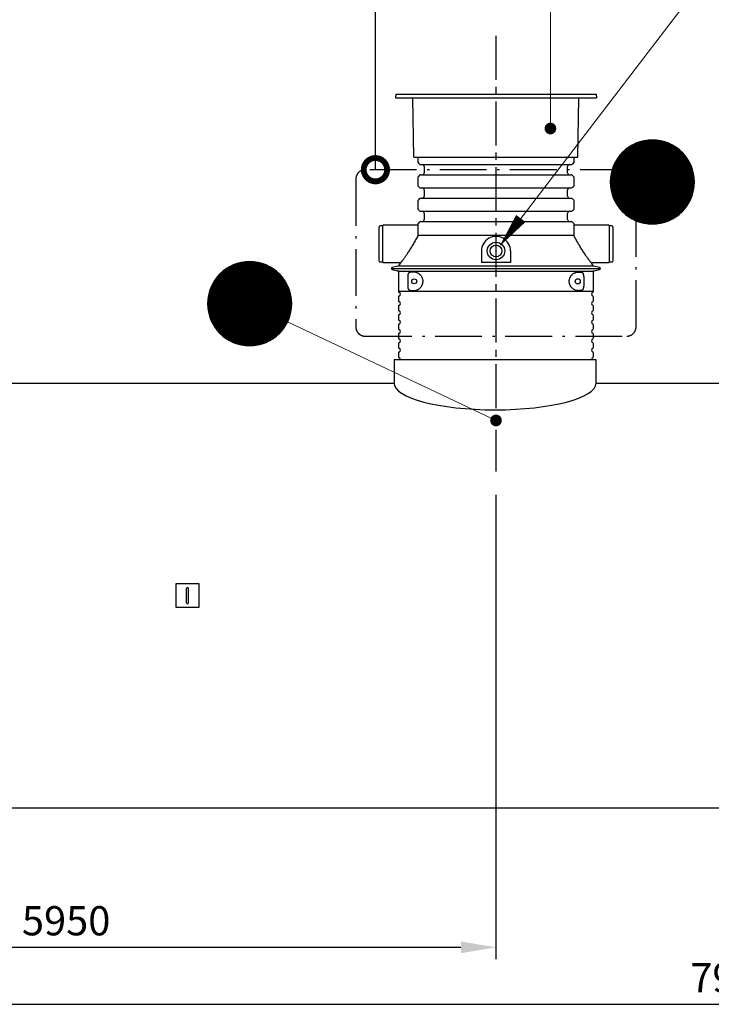
# Model space of a CAD drawing. Units: millimetres. Extents: x 0 to 21000, y 0 to 14850.
# Drawn here: x 6535 to 9497, y 7465 to 11681 of the extents above; entities that cross this region are included whole.
import ezdxf
from ezdxf.enums import TextEntityAlignment as Align

# ---------------------------------------------------------------- set-up
doc = ezdxf.new("R2010")
doc.units = ezdxf.units.MM
doc.header["$LTSCALE"] = 50
doc.linetypes.add('CENTER2', pattern=[1.125, 0.75, -0.125, 0.125, -0.125])
doc.linetypes.add('DASHDOT4', pattern=[6, 4, -0.9, 0.2, -0.9])
for name, color, linetype in [('C-------D--', 1, 'Continuous'), ('C-------T1-', 4, 'Continuous'), ('C-------T2-', 1, 'Continuous'), ('C-----S1---', 3, 'DASHDOT4'), ('C-53B------', 4, 'Continuous')]:
    doc.layers.add(name, color=color, linetype=linetype)
doc.styles.add('Arial', font='arial.ttf')

# ---------------------------------------------------------------- blocks, each defined once
blk = doc.blocks.new('_DotSmall')
at = {"color": 0, "linetype": 'ByBlock', "const_width": 0.5}
blk.add_lwpolyline([(-0.0625, 0, 1), (0.0625, 0, 1)], format="xyb", close=True, dxfattribs=at)

msp = doc.modelspace()

# ---------------------------------------------------------------- linework, layer by layer
at = {"layer": 'C-------D--', "color": 1, "linetype": 'CENTER2', "ltscale": 5}
msp.add_line((8574.9, 11612.1), (8574.9, 9747.3), dxfattribs=at)
at = {"layer": 'C-------D--'}
for p, q in [((8574.9, 9647.3), (8574.9, 7659.3)), ((2774.9, 7709.3), (8424.9, 7709.3)), ((2774.9, 7465.3), (10412.9, 7465.3))]:
    msp.add_line(p, q, dxfattribs=at)
msp.add_solid([(8424.9, 7734.3), (8424.9, 7684.3), (8574.9, 7709.3)], dxfattribs=at)
at = {"layer": 'C-------T1-', "color": 1, "linetype": 'ByBlock', "lineweight": -2}
msp.add_lwpolyline([(8058.7, 11039.1), (8058.7, 12465.3)], dxfattribs=at)
at = {"layer": 'C-------T2-', "lineweight": 9}
for p, q in [((9439.9, 11822.3), (8602.2, 10726.8)), ((8808, 11785.3), (8808, 11235.3)), ((7682.8, 10388.2), (8556.8, 9973.9))]:
    msp.add_line(p, q, dxfattribs=at)
at = {"layer": 'C-------T2-', "color": 1, "lineweight": 9, "true_color": 0xff0000}
for p, q in [((9142, 11134.3), (9346.9, 11134.3)), ((9148.1, 11138.3), (9340.9, 11138.3)), ((9154.7, 11142.3), (9334.3, 11142.3)), ((9162, 11146.3), (9326.9, 11146.3)), ((9170.3, 11150.3), (9318.7, 11150.3)), ((9179.9, 11154.3), (9309.1, 11154.3)), ((9191.4, 11158.3), (9297.5, 11158.3)), ((9206.7, 11162.3), (9282.2, 11162.3)), ((9097.6, 11090.3), (9391.4, 11090.3)), ((9100.5, 11094.3), (9388.5, 11094.3)), ((9103.6, 11098.3), (9385.4, 11098.3)), ((9106.8, 11102.3), (9382.1, 11102.3)), ((9110.3, 11106.3), (9378.6, 11106.3)), ((9114, 11110.3), (9374.9, 11110.3)), ((9117.9, 11114.3), (9371, 11114.3)), ((9122.1, 11118.3), (9366.8, 11118.3)), ((9126.6, 11122.3), (9362.4, 11122.3)), ((9131.3, 11126.3), (9357.6, 11126.3)), ((9136.5, 11130.3), (9352.5, 11130.3)), ((9074.8, 11046.3), (9414.2, 11046.3)), ((9076.2, 11050.3), (9412.7, 11050.3)), ((9077.8, 11054.3), (9411.1, 11054.3)), ((9079.5, 11058.3), (9409.4, 11058.3)), ((9081.3, 11062.3), (9407.6, 11062.3)), ((9083.2, 11066.3), (9405.7, 11066.3)), ((9085.3, 11070.3), (9403.7, 11070.3)), ((9087.5, 11074.3), (9401.5, 11074.3)), ((9089.8, 11078.3), (9399.2, 11078.3)), ((9092.2, 11082.3), (9396.7, 11082.3)), ((9094.8, 11086.3), (9394.1, 11086.3)), ((9065.6, 11006.3), (9423.4, 11006.3)), ((9066.1, 11010.3), (9422.9, 11010.3)), ((9066.7, 11014.3), (9422.3, 11014.3)), ((9067.3, 11018.3), (9421.6, 11018.3)), ((9068.1, 11022.3), (9420.8, 11022.3)), ((9069, 11026.3), (9420, 11026.3)), ((9069.9, 11030.3), (9419, 11030.3)), ((9071, 11034.3), (9418, 11034.3)), ((9072.1, 11038.3), (9416.8, 11038.3)), ((9073.4, 11042.3), (9415.5, 11042.3)), ((9064.5, 10990.3), (9424.4, 10990.3)), ((9064.5, 10986.3), (9424.5, 10986.3)), ((9064.5, 10982.3), (9424.4, 10982.3)), ((9064.7, 10994.3), (9424.3, 10994.3)), ((9064.7, 10978.3), (9424.3, 10978.3)), ((9064.9, 10998.3), (9424.1, 10998.3)), ((9064.9, 10974.3), (9424.1, 10974.3)), ((9065.2, 11002.3), (9423.8, 11002.3)), ((9065.2, 10970.3), (9423.8, 10970.3)), ((9065.6, 10966.3), (9423.4, 10966.3)), ((9066.1, 10962.3), (9422.9, 10962.3)), ((9066.7, 10958.3), (9422.3, 10958.3)), ((9067.3, 10954.3), (9421.6, 10954.3)), ((9068.1, 10950.3), (9420.8, 10950.3)), ((9069, 10946.3), (9420, 10946.3)), ((9069.9, 10942.3), (9419, 10942.3)), ((9071, 10938.3), (9418, 10938.3)), ((9072.1, 10934.3), (9416.8, 10934.3)), ((9073.4, 10930.3), (9415.5, 10930.3)), ((9074.8, 10926.3), (9414.2, 10926.3)), ((9076.2, 10922.3), (9412.7, 10922.3)), ((9077.8, 10918.3), (9411.1, 10918.3)), ((9079.5, 10914.3), (9409.4, 10914.3)), ((9081.3, 10910.3), (9407.6, 10910.3)), ((9083.2, 10906.3), (9405.7, 10906.3)), ((9085.3, 10902.3), (9403.7, 10902.3)), ((9087.5, 10898.3), (9401.5, 10898.3)), ((9089.8, 10894.3), (9399.2, 10894.3)), ((9092.2, 10890.3), (9396.7, 10890.3)), ((9094.8, 10886.3), (9394.1, 10886.3)), ((9097.6, 10882.3), (9391.4, 10882.3)), ((9100.5, 10878.3), (9388.5, 10878.3)), ((9103.6, 10874.3), (9385.4, 10874.3)), ((9106.8, 10870.3), (9382.1, 10870.3)), ((9110.3, 10866.3), (9378.6, 10866.3)), ((9114, 10862.3), (9374.9, 10862.3)), ((9117.9, 10858.3), (9371, 10858.3)), ((9122.1, 10854.3), (9366.8, 10854.3)), ((9126.6, 10850.3), (9362.4, 10850.3)), ((9131.3, 10846.3), (9357.6, 10846.3)), ((9136.5, 10842.3), (9352.5, 10842.3)), ((9142, 10838.3), (9346.9, 10838.3)), ((9148.1, 10834.3), (9340.9, 10834.3)), ((9154.7, 10830.3), (9334.3, 10830.3)), ((9162, 10826.3), (9326.9, 10826.3)), ((9170.3, 10822.3), (9318.7, 10822.3)), ((9179.9, 10818.3), (9309.1, 10818.3)), ((9191.4, 10814.3), (9297.5, 10814.3)), ((9206.7, 10810.3), (9282.2, 10810.3)), ((7437.7, 10625.3), (7602.6, 10625.3)), ((7446, 10629.3), (7594.3, 10629.3)), ((7455.5, 10633.3), (7584.8, 10633.3)), ((7467.1, 10637.3), (7573.2, 10637.3)), ((7482.4, 10641.3), (7557.9, 10641.3)), ((7386, 10585.3), (7654.3, 10585.3)), ((7389.7, 10589.3), (7650.6, 10589.3)), ((7393.6, 10593.3), (7646.7, 10593.3)), ((7397.8, 10597.3), (7642.5, 10597.3)), ((7402.2, 10601.3), (7638.1, 10601.3)), ((7407, 10605.3), (7633.3, 10605.3)), ((7412.2, 10609.3), (7628.2, 10609.3)), ((7417.7, 10613.3), (7622.6, 10613.3)), ((7423.7, 10617.3), (7616.6, 10617.3)), ((7430.4, 10621.3), (7610, 10621.3)), ((7357, 10541.3), (7683.3, 10541.3)), ((7358.9, 10545.3), (7681.4, 10545.3)), ((7361, 10549.3), (7679.3, 10549.3)), ((7363.1, 10553.3), (7677.2, 10553.3)), ((7365.4, 10557.3), (7674.9, 10557.3)), ((7367.9, 10561.3), (7672.4, 10561.3)), ((7370.5, 10565.3), (7669.8, 10565.3)), ((7373.2, 10569.3), (7667.1, 10569.3)), ((7376.2, 10573.3), (7664.2, 10573.3)), ((7379.2, 10577.3), (7661.1, 10577.3)), ((7382.5, 10581.3), (7657.8, 10581.3)), ((7343.8, 10501.3), (7696.5, 10501.3)), ((7344.7, 10505.3), (7695.7, 10505.3)), ((7345.6, 10509.3), (7694.7, 10509.3)), ((7346.7, 10513.3), (7693.6, 10513.3)), ((7347.8, 10517.3), (7692.5, 10517.3)), ((7349.1, 10521.3), (7691.2, 10521.3)), ((7350.4, 10525.3), (7689.9, 10525.3)), ((7351.9, 10529.3), (7688.4, 10529.3)), ((7353.5, 10533.3), (7686.8, 10533.3)), ((7355.2, 10537.3), (7685.1, 10537.3)), ((7340.2, 10469.3), (7700.1, 10469.3)), ((7340.2, 10465.3), (7700.2, 10465.3)), ((7340.2, 10461.3), (7700.1, 10461.3)), ((7340.3, 10473.3), (7700, 10473.3)), ((7340.3, 10457.3), (7700, 10457.3)), ((7340.6, 10477.3), (7699.8, 10477.3)), ((7340.9, 10481.3), (7699.4, 10481.3)), ((7341.3, 10485.3), (7699, 10485.3)), ((7341.8, 10489.3), (7698.5, 10489.3)), ((7342.3, 10493.3), (7698, 10493.3)), ((7343, 10497.3), (7697.3, 10497.3)), ((7340.6, 10453.3), (7699.8, 10453.3)), ((7340.9, 10449.3), (7699.4, 10449.3)), ((7341.3, 10445.3), (7699, 10445.3)), ((7341.8, 10441.3), (7698.5, 10441.3)), ((7342.3, 10437.3), (7698, 10437.3)), ((7343, 10433.3), (7697.3, 10433.3)), ((7343.8, 10429.3), (7696.5, 10429.3)), ((7344.7, 10425.3), (7695.7, 10425.3)), ((7345.6, 10421.3), (7694.7, 10421.3)), ((7346.7, 10417.3), (7693.6, 10417.3)), ((7347.8, 10413.3), (7692.5, 10413.3)), ((7349.1, 10409.3), (7691.2, 10409.3)), ((7350.4, 10405.3), (7689.9, 10405.3)), ((7351.9, 10401.3), (7688.4, 10401.3)), ((7353.5, 10397.3), (7686.8, 10397.3)), ((7355.2, 10393.3), (7685.1, 10393.3)), ((7357, 10389.3), (7683.3, 10389.3)), ((7358.9, 10385.3), (7681.4, 10385.3)), ((7361, 10381.3), (7679.3, 10381.3)), ((7363.1, 10377.3), (7677.2, 10377.3)), ((7365.4, 10373.3), (7674.9, 10373.3)), ((7367.9, 10369.3), (7672.4, 10369.3)), ((7370.5, 10365.3), (7669.8, 10365.3)), ((7373.2, 10361.3), (7667.1, 10361.3)), ((7376.2, 10357.3), (7664.2, 10357.3)), ((7379.2, 10353.3), (7661.1, 10353.3)), ((7382.5, 10349.3), (7657.8, 10349.3)), ((7386, 10345.3), (7654.3, 10345.3)), ((7389.7, 10341.3), (7650.6, 10341.3)), ((7393.6, 10337.3), (7646.7, 10337.3)), ((7397.8, 10333.3), (7642.5, 10333.3)), ((7402.2, 10329.3), (7638.1, 10329.3)), ((7407, 10325.3), (7633.3, 10325.3)), ((7412.2, 10321.3), (7628.2, 10321.3)), ((7417.7, 10317.3), (7622.6, 10317.3)), ((7423.7, 10313.3), (7616.6, 10313.3)), ((7430.4, 10309.3), (7610, 10309.3)), ((7437.7, 10305.3), (7602.6, 10305.3)), ((7446, 10301.3), (7594.3, 10301.3)), ((7455.5, 10297.3), (7584.8, 10297.3)), ((7467.1, 10293.3), (7573.2, 10293.3)), ((7482.4, 10289.3), (7557.9, 10289.3))]:
    msp.add_line(p, q, dxfattribs=at)
at = {"layer": 'C-------T2-', "const_width": 25}
for points in [[(8806.5, 11227.7, 1), (8809.5, 11202.9, 1)], [(8563.1, 9969.3, 1), (8586.8, 9961.4, 1)]]:
    msp.add_lwpolyline(points, format="xyb", close=True, dxfattribs=at)
at = {"layer": 'C-------T2-'}
for points, format in [([(9244.5, 10806.3), (9244.5, 10806.3, 1), (9244.5, 11166.3), (9244.5, 11166.3, 1), (9244.5, 10806.3, 5.027339)], "xyb"), ([(8681.2, 10830.1, 50, 0, 0), (8590.1, 10710.9, 0, 0, 0)], "xyseb"), ([(7520.2, 10285.3), (7520.2, 10285.3, 1), (7520.2, 10645.3), (7520.2, 10645.3, 1), (7520.2, 10285.3, 5.027339)], "xyb")]:
    msp.add_lwpolyline(points, format=format, dxfattribs=at)
at = {"layer": 'C-----S1---'}
msp.add_lwpolyline([(7974.8, 10999.1), (7974.8, 10366.1, 0.414214), (8014.8, 10326.1), (9134.8, 10326.1, 0.414214), (9174.8, 10366.1), (9174.8, 10999.1, 0.414214), (9134.8, 11039.1), (8014.8, 11039.1, 0.414214)], format="xyb", close=True, dxfattribs=at)
at = {"layer": 'C-53B------'}
for p, q in [((8145.5, 11362.1), (8144.8, 11347.1)), ((8144.8, 11347.1), (9004.8, 11347.1)), ((8145.5, 11362.1), (9004, 11362.1)), ((8223.7, 11093.1), (8219.3, 11347.1)), ((8925.8, 11093.1), (8930.2, 11347.1)), ((9004, 11362.1), (9004.8, 11347.1)), ((8224.7, 11092.1), (8924.8, 11092.1)), ((8239.8, 11092.1), (8239.8, 11074.1)), ((8909.8, 11074.1), (8909.8, 11092.1)), ((8242.4, 11067.7), (8246.4, 11063.7)), ((8252.8, 11061.1), (8896.7, 11061.1)), ((8267.8, 11052.1), (8267.8, 11026.1)), ((8881.8, 11026.1), (8881.8, 11052.1)), ((8903.1, 11063.7), (8907.1, 11067.7)), ((8239.8, 11004), (8239.8, 10974.1)), ((8246.4, 11014.4), (8242.4, 11010.4)), ((8252.8, 11017.1), (8896.7, 11017.1)), ((8907.1, 11010.4), (8903.1, 11014.4)), ((8909.8, 10974.1), (8909.8, 11004)), ((8242.4, 10967.7), (8246.4, 10963.7)), ((8903.1, 10963.7), (8907.1, 10967.7)), ((8252.8, 10961.1), (8896.7, 10961.1)), ((8267.8, 10952.1), (8267.8, 10926.1)), ((8881.8, 10926.1), (8881.8, 10952.1)), ((8239.8, 10904), (8239.8, 10874.1)), ((8246.4, 10914.4), (8242.4, 10910.4)), ((8252.8, 10917.1), (8896.7, 10917.1)), ((8907.1, 10910.4), (8903.1, 10914.4)), ((8909.8, 10874.1), (8909.8, 10904)), ((8242.4, 10867.7), (8246.4, 10863.7)), ((8252.8, 10861.1), (8896.7, 10861.1)), ((8267.8, 10852.1), (8267.8, 10826.1)), ((8881.8, 10826.1), (8881.8, 10852.1)), ((8903.1, 10863.7), (8907.1, 10867.7)), ((8074.8, 10647.1), (8074.8, 10795.1)), ((8089.8, 10798.1), (8077.8, 10798.1)), ((8239.8, 10801.1), (8089.8, 10801.1)), ((8089.8, 10641.1), (8089.8, 10801.1)), ((8239.8, 10804), (8239.8, 10787.2)), ((8246.4, 10814.4), (8242.4, 10810.4)), ((8252.8, 10817.1), (8896.7, 10817.1)), ((8907.1, 10810.4), (8903.1, 10814.4)), ((8909.8, 10787.2), (8909.8, 10804)), ((9059.8, 10801.1), (8909.8, 10801.1)), ((9059.8, 10801.1), (9059.8, 10641.1)), ((9071.8, 10798.1), (9059.8, 10798.1)), ((9074.8, 10795.1), (9074.8, 10647.1)), ((8908.9, 10757.4), (8240.7, 10757.4)), ((8512.4, 10691.1), (8512.4, 10642.3)), ((8637.4, 10691.1), (8637.4, 10642.3)), ((8077.8, 10644.1), (8089.8, 10644.1)), ((8089.8, 10641.1), (8161.1, 10641.1)), ((8155.2, 10625.8), (8130.8, 10621)), ((8163.7, 10636.6), (8157.7, 10627.5)), ((8637.4, 10642.3), (8512.4, 10642.3)), ((8991.8, 10627.5), (8985.9, 10636.6)), ((8988.4, 10641.1), (9059.8, 10641.1)), ((9018.7, 10621), (8994.4, 10625.8)), ((8994.4, 10625.8), (8994.4, 10625.8)), ((9059.8, 10644.1), (9071.8, 10644.1)), ((8126.8, 10616.1), (9022.8, 10616.1)), ((8130.8, 10611.2), (8153.5, 10606.7)), ((8156.8, 10602.8), (8156.8, 10519.1)), ((8574.8, 10602.8), (8156.8, 10602.8)), ((8992.8, 10602.8), (8574.8, 10602.8)), ((8992.8, 10519.1), (8992.8, 10602.8)), ((8996, 10606.7), (9018.7, 10611.2)), ((8198.3, 10539.7), (8198.3, 10582.4)), ((8951, 10581.8), (8951, 10540.4)), ((8156.8, 10519.1), (8992.8, 10519.1)), ((8156.8, 10493), (8156.8, 10479.1)), ((8992.8, 10479.1), (8992.8, 10493)), ((8156.8, 10453), (8156.8, 10439.1)), ((8992.8, 10439.1), (8992.8, 10453)), ((8156.8, 10413), (8156.8, 10399.1)), ((8156.8, 10373), (8156.8, 10359.1)), ((8992.8, 10399.1), (8992.8, 10413)), ((8992.8, 10359.1), (8992.8, 10373)), ((8156.8, 10333), (8156.8, 10319.1)), ((8992.8, 10319.1), (8992.8, 10333)), ((8156.8, 10293), (8156.8, 10279.1)), ((8992.8, 10279.1), (8992.8, 10293)), ((8156.8, 10253), (8156.8, 10239.1)), ((8992.8, 10239.1), (8992.8, 10253)), ((8138.7, 10225.3), (8138.7, 10125.3)), ((9003.5, 10225.3), (8138.7, 10225.3)), ((9003.5, 10125.3), (9003.5, 10225.3)), ((9003.5, 10125.3), (10113.8, 10124.9))]:
    msp.add_line(p, q, dxfattribs=at)
for points in [[(5753.5, 10125.3), (8138.7, 10125.3)], [(7683.6, 10125.3), (8138.7, 10125.3)], [(7203.9, 9265.3), (7203.9, 9165.3), (7303.9, 9165.3), (7303.9, 9265.3), (7203.9, 9265.3)], [(7249.9, 9184.4), (7249.9, 9246.3)], [(7257.9, 9184.4), (7257.9, 9246.3)], [(10113.8, 8304.9), (3074, 8305.3)]]:
    msp.add_lwpolyline(points, dxfattribs=at)
for centre, radius in [((8574.9, 10691.1), 37.5), ((8574.9, 10691.1), 25), ((8224.8, 10561.1), 10.8), ((8924.8, 10561.1), 10.9)]:
    msp.add_circle(centre, radius, dxfattribs=at)
for centre, radius, start, end in [((8224.7, 11093.1), 1, 181, 270), ((8924.8, 11093.1), 1, 270, 359), ((8248.8, 11074.1), 9, 180, 225), ((8252.8, 11070.1), 9, 225, 270), ((8258.8, 11052.1), 9, 0, 90), ((8890.8, 11052.1), 9, 90, 180), ((8896.7, 11070.1), 9, 270, 315), ((8900.8, 11074.1), 9, 315, 0), ((8248.8, 11004), 9, 135, 180), ((8252.8, 11008.1), 9, 90, 135), ((8258.8, 11026.1), 9, 270, 0), ((8890.8, 11026.1), 9, 180, 270), ((8896.7, 11008.1), 9, 45, 90), ((8900.8, 11004), 9, 0, 45), ((8248.8, 10974.1), 9, 180, 225), ((8252.8, 10970.1), 9, 225, 270), ((8896.7, 10970.1), 9, 270, 315), ((8900.8, 10974.1), 9, 315, 0), ((8258.8, 10952.1), 9, 0, 90), ((8258.8, 10926.1), 9, 270, 0), ((8890.8, 10952.1), 9, 90, 180), ((8890.8, 10926.1), 9, 180, 270), ((8248.8, 10904), 9, 135, 180), ((8252.8, 10908.1), 9, 90, 135), ((8896.7, 10908.1), 9, 45, 90), ((8900.8, 10904), 9, 0, 45), ((8248.8, 10874.1), 9, 180, 225), ((8252.8, 10870.1), 9, 225, 270), ((8258.8, 10852.1), 9, 0, 90), ((8890.8, 10852.1), 9, 90, 180), ((8896.7, 10870.1), 9, 270, 315), ((8900.8, 10874.1), 9, 315, 0), ((8077.8, 10795.1), 3, 90, 180), ((8248.8, 10804), 9, 135, 180), ((8252.8, 10808.1), 9, 90, 135), ((8258.8, 10826.1), 9, 270, 0), ((8890.8, 10826.1), 9, 180, 270), ((8896.7, 10808.1), 9, 45, 90), ((8900.8, 10804), 9, 0, 45), ((9071.8, 10795.1), 3, 0, 90), ((8574.9, 10691.1), 62.5, 360, 180.0081), ((8077.8, 10647.1), 3, 180, 270), ((9071.8, 10647.1), 3, 270, 0), ((8131.8, 10616.1), 5, 101.1075, 258.8925), ((8152.8, 10602.8), 4, 0, 78.8925), ((8996.8, 10602.8), 4, 101.1075, 180), ((9017.8, 10616.1), 5, 281.1075, 78.8925), ((8162.8, 10519.1), 6, 180, 249.0752), ((8162.8, 10493), 6, 110.9248, 180), ((8157.8, 10506.1), 8, 290.9248, 69.0752), ((8991.8, 10506.1), 8, 110.9248, 249.0752), ((8986.8, 10519.1), 6, 290.9248, 0), ((8986.8, 10493), 6, 0, 69.0752), ((8162.8, 10479.1), 6, 180, 249.0752), ((8162.8, 10453), 6, 110.9248, 180), ((8157.8, 10466.1), 8, 290.9248, 69.0752), ((8991.8, 10466.1), 8, 110.9248, 249.0752), ((8986.8, 10479.1), 6, 290.9248, 0), ((8986.8, 10453), 6, 0, 69.0752), ((8162.8, 10439.1), 6, 180, 249.0752), ((8162.8, 10413), 6, 110.9248, 180), ((8157.8, 10426.1), 8, 290.9248, 69.0752), ((8991.8, 10426.1), 8, 110.9248, 249.0752), ((8986.8, 10439.1), 6, 290.9248, 0), ((8986.8, 10413), 6, 0, 69.0752), ((8162.8, 10399.1), 6, 180, 249.0752), ((8162.8, 10373), 6, 110.9248, 180), ((8157.8, 10386.1), 8, 290.9248, 69.0752), ((8991.8, 10386.1), 8, 110.9248, 249.0752), ((8986.8, 10399.1), 6, 290.9248, 0), ((8986.8, 10373), 6, 0, 69.0752), ((8162.8, 10359.1), 6, 180, 249.0752), ((8162.8, 10333), 6, 110.9248, 180), ((8157.8, 10346.1), 8, 290.9248, 69.0752), ((8991.8, 10346.1), 8, 110.9248, 249.0752), ((8986.8, 10359.1), 6, 290.9248, 0), ((8986.8, 10333), 6, 0, 69.0752), ((8162.8, 10319.1), 6, 180, 249.0752), ((8162.8, 10293), 6, 110.9248, 180), ((8157.8, 10306.1), 8, 290.9248, 69.0752), ((8991.8, 10306.1), 8, 110.9248, 249.0752), ((8986.8, 10319.1), 6, 290.9248, 0), ((8986.8, 10293), 6, 0, 69.0752), ((8162.8, 10279.1), 6, 180, 249.0752), ((8162.8, 10253), 6, 110.9248, 180), ((8157.8, 10266.1), 8, 290.9248, 69.0752), ((8991.8, 10266.1), 8, 110.9248, 249.0752), ((8986.8, 10279.1), 6, 290.9248, 0), ((8986.8, 10253), 6, 0, 69.0752), ((8162.8, 10239.1), 6, 180, 249.0752), ((8157.8, 10226.1), 8, 354.59, 69.0752), ((8991.8, 10226.1), 8, 110.9248, 185.41), ((8986.8, 10239.1), 6, 290.9248, 0)]:
    msp.add_arc(centre, radius, start, end, dxfattribs=at)
msp.add_ellipse((8571.1, 10125.3), major_axis=(432.4, 0), ratio=0.264774, start_param=3.141593, end_param=6.283185, dxfattribs=at)
for points, knots in [([(8240, 10795.6), (8240, 10794.7), (8239.8, 10792.7), (8239.8, 10789.1), (8239.8, 10784.9), (8239.9, 10780.1), (8240, 10775), (8240.2, 10769.6), (8240.4, 10763.7), (8240.6, 10759.5), (8240.7, 10757.4)], [0, 0, 0, 0, 0.108724, 0.234119, 0.362329, 0.4915, 0.616389, 0.742145, 0.870608, 1, 1, 1, 1]), ([(8240, 10754.9), (8238.5, 10752.2), (8235.6, 10746.9), (8230.9, 10738.5), (8226.1, 10729.9), (8221.2, 10721.5), (8216.4, 10713.3), (8211.7, 10705.5), (8206.9, 10697.8), (8202.3, 10690.5), (8198, 10683.9), (8193.9, 10677.8), (8189.9, 10671.9), (8186.2, 10666.6), (8182.8, 10661.9), (8179.8, 10657.8), (8177, 10653.9), (8174.4, 10650.5), (8172.2, 10647.6), (8170.3, 10645.1), (8168.5, 10642.8), (8167, 10640.9), (8165.8, 10639.4), (8164.8, 10638.1), (8164.1, 10637.2), (8163.7, 10636.7), (8163.7, 10636.6), (8163.7, 10636.6)], [0, 0, 0, 0, 0.053655, 0.108277, 0.163379, 0.219455, 0.269703, 0.320282, 0.371363, 0.42313, 0.466972, 0.511033, 0.555557, 0.60033, 0.636759, 0.673344, 0.710123, 0.747095, 0.778007, 0.809059, 0.840284, 0.871684, 0.900782, 0.930048, 0.959522, 0.989197, 1, 1, 1, 1]), ([(8240.7, 10757.4), (8240.7, 10757.2), (8240.6, 10757), (8240.6, 10756.5), (8240.6, 10756.3), (8240.4, 10755.7), (8240.2, 10755.3), (8240, 10754.9)], [0, 0, 0, 0, 0.25, 0.25, 0.5, 0.5, 1, 1, 1, 1]), ([(8908.9, 10757.4), (8909, 10759.8), (8909.1, 10764.5), (8909.4, 10770.8), (8909.6, 10776.3), (8909.7, 10781.2), (8909.8, 10784.9), (8909.8, 10786.7), (8909.8, 10787.2)], [0, 0, 0, 0, 0.204151, 0.410188, 0.582457, 0.755872, 0.932928, 1, 1, 1, 1]), ([(8909.5, 10754.9), (8909.3, 10755.3), (8909.1, 10755.7), (8908.9, 10756.6), (8908.9, 10757), (8908.9, 10757.4)], [0, 0, 0, 0, 0.5, 0.5, 1, 1, 1, 1]), ([(8985.8, 10636.6), (8985.8, 10636.7), (8985.7, 10636.8), (8985.1, 10637.6), (8984.1, 10638.8), (8982.8, 10640.5), (8981.2, 10642.6), (8979.3, 10645.1), (8977, 10648.1), (8974.5, 10651.4), (8971.8, 10654.9), (8969.3, 10658.3), (8966.7, 10661.9), (8963.4, 10666.5), (8959.5, 10672.2), (8954.8, 10679.1), (8949.9, 10686.5), (8945.1, 10693.9), (8940.3, 10701.5), (8935.7, 10709), (8931.1, 10716.7), (8926.6, 10724.4), (8922.2, 10732.2), (8917.9, 10739.8), (8913.6, 10747.5), (8910.9, 10752.4), (8909.5, 10754.9)], [0, 0, 0, 0, 0.0187568, 0.0533213, 0.0883827, 0.1221165, 0.156226, 0.1905728, 0.2252616, 0.2670873, 0.29882, 0.3305543, 0.3627582, 0.3949633, 0.4462832, 0.4983889, 0.5508776, 0.6041457, 0.6528395, 0.7021356, 0.7517384, 0.8019771, 0.8506205, 0.8999368, 0.9496029, 1, 1, 1, 1]), ([(8574.9, 10625.6), (8567.6, 10625.6), (8552.9, 10625.6), (8530.9, 10625.6), (8509, 10625.6), (8487.3, 10625.6), (8465.9, 10625.6), (8444.9, 10625.6), (8425.5, 10625.6), (8407.8, 10625.6), (8391.6, 10625.6), (8374.3, 10625.6), (8357.7, 10625.6), (8339.7, 10625.6), (8321.8, 10625.6), (8304.6, 10625.6), (8289.7, 10625.6), (8276.9, 10625.6), (8263.5, 10625.7), (8249.5, 10625.7), (8235.1, 10625.7), (8222.4, 10625.7), (8211.3, 10625.7), (8202.1, 10625.7), (8193.9, 10625.7), (8186.7, 10625.7), (8179.5, 10625.7), (8172.5, 10625.7), (8166.7, 10625.7), (8162.2, 10625.7), (8159.1, 10625.7), (8156.9, 10625.7), (8155.6, 10625.7), (8155, 10625.7), (8155.2, 10625.8), (8155.2, 10625.8)], [0, 0, 0, 0, 0.033336, 0.066673, 0.100241, 0.13381, 0.166998, 0.200209, 0.233398, 0.260362, 0.287338, 0.314302, 0.348325, 0.37475, 0.411357, 0.447963, 0.474941, 0.501931, 0.528909, 0.562949, 0.599326, 0.635702, 0.665854, 0.696006, 0.723169, 0.750332, 0.777656, 0.81403, 0.850404, 0.880554, 0.910704, 0.937864, 0.965025, 0.992347, 1, 1, 1, 1]), ([(8157.7, 10627.5), (8157.6, 10627.4), (8157.5, 10627.1), (8157, 10626.7), (8156.4, 10626.2), (8155.9, 10626), (8155.5, 10625.8), (8155.3, 10625.8), (8155.2, 10625.8)], [0, 0, 0, 0, 0.093191, 0.347763, 0.574712, 0.772941, 0.937154, 1, 1, 1, 1]), ([(8161.1, 10641.1), (8161.1, 10641.1), (8161.5, 10641.1), (8162.1, 10640.9), (8162.9, 10640.5), (8163.6, 10639.8), (8163.9, 10639), (8164.1, 10638.3), (8164.1, 10637.7), (8164, 10637.2), (8163.8, 10636.9), (8163.8, 10636.8), (8163.8, 10636.8)], [0, 0, 0, 0, 0.0269211, 0.1575997, 0.2972936, 0.4514935, 0.5787551, 0.6889153, 0.7863243, 0.8719189, 0.9468253, 1, 1, 1, 1]), ([(8994.4, 10625.8), (8994.3, 10625.7), (8994.2, 10625.7), (8992.8, 10625.7), (8990.7, 10625.7), (8987.9, 10625.7), (8984, 10625.7), (8979, 10625.7), (8972.5, 10625.7), (8965.4, 10625.7), (8958, 10625.7), (8950.4, 10625.7), (8941.4, 10625.7), (8930.8, 10625.7), (8918.7, 10625.7), (8905.6, 10625.7), (8892.6, 10625.7), (8879.7, 10625.6), (8867.2, 10625.6), (8853, 10625.6), (8837.2, 10625.6), (8819.6, 10625.6), (8801.5, 10625.6), (8783.9, 10625.6), (8767.1, 10625.6), (8751.1, 10625.6), (8733.4, 10625.6), (8714, 10625.6), (8693, 10625.6), (8671.8, 10625.6), (8651.7, 10625.6), (8632.8, 10625.6), (8615.1, 10625.6), (8595.8, 10625.6), (8582.4, 10625.6), (8574.9, 10625.6)], [0, 0, 0, 0, 0.02953, 0.059704, 0.086886, 0.114069, 0.141412, 0.174635, 0.20788, 0.241103, 0.268094, 0.295097, 0.322088, 0.356143, 0.389351, 0.422581, 0.455789, 0.482768, 0.509759, 0.536738, 0.570778, 0.603982, 0.637207, 0.67041, 0.697386, 0.724373, 0.751349, 0.785385, 0.818589, 0.851816, 0.88502, 0.911997, 0.938986, 0.965962, 1, 1, 1, 1]), ([(8985.8, 10636.8), (8985.7, 10636.8), (8985.7, 10636.9), (8985.6, 10637.2), (8985.5, 10637.7), (8985.4, 10638.4), (8985.6, 10639.2), (8986.1, 10640), (8986.8, 10640.6), (8987.5, 10641), (8988.1, 10641.1), (8988.4, 10641.1), (8988.4, 10641.1)], [0, 0, 0, 0, 0.037251, 0.123002, 0.219898, 0.331921, 0.455935, 0.5915, 0.731691, 0.868623, 0.984728, 1, 1, 1, 1]), ([(8994.4, 10625.7), (8994.4, 10625.8), (8994.2, 10625.8), (8993.8, 10625.9), (8993.2, 10626.2), (8992.5, 10626.7), (8992, 10627.1), (8991.8, 10627.5), (8991.8, 10627.5)], [0, 0, 0, 0, 0.025962, 0.185189, 0.382574, 0.67108, 0.963654, 1, 1, 1, 1]), ([(8198.3, 10582.4), (8198.3, 10582.9), (8198.3, 10583.4), (8198.3, 10584.3), (8198.3, 10584.8), (8198.4, 10586.2), (8198.5, 10587.1), (8198.7, 10588.4), (8198.8, 10588.8), (8198.9, 10589.7), (8199, 10590.2), (8199.3, 10591.4), (8199.5, 10592.2), (8199.8, 10593.4), (8200, 10593.7), (8200.2, 10594.4), (8200.4, 10594.8), (8200.8, 10595.8), (8201.2, 10596.4), (8201.7, 10597.1), (8201.9, 10597.4), (8202.2, 10597.8), (8202.4, 10598), (8203, 10598.6), (8203.4, 10598.8), (8203.9, 10599)], [0, 0, 0, 0, 0.0625, 0.0625, 0.125, 0.125, 0.25, 0.25, 0.3125, 0.3125, 0.375, 0.375, 0.5, 0.5, 0.5625, 0.5625, 0.625, 0.625, 0.75, 0.75, 0.8125, 0.8125, 0.875, 0.875, 1, 1, 1, 1]), ([(8203.9, 10599), (8206.2, 10599.9), (8208.5, 10600.7), (8213.5, 10601.7), (8216, 10602), (8220, 10602.1), (8221.3, 10602.1), (8224, 10601.9), (8225.4, 10601.7), (8229.6, 10601), (8232.4, 10600.2), (8236.7, 10598.5), (8238.2, 10597.8), (8241.1, 10596.3), (8242.5, 10595.4), (8245.3, 10593.4), (8246.7, 10592.3), (8248.8, 10590.4), (8249.4, 10589.7), (8250.8, 10588.3), (8251.4, 10587.6), (8253.3, 10585.2), (8254.5, 10583.5), (8255.9, 10581.2), (8256.2, 10580.7), (8256.7, 10579.7), (8257, 10579.2), (8257.7, 10577.7), (8258.2, 10576.6), (8259, 10574.5), (8259.4, 10573.3), (8259.9, 10571.6), (8260, 10571), (8260.3, 10569.8), (8260.4, 10569.2), (8261, 10566.1), (8261.3, 10563.6), (8261.3, 10560.5), (8261.2, 10559.8), (8261.2, 10558.5), (8261.1, 10557.9), (8261, 10556), (8260.8, 10554.8), (8260.3, 10552.3), (8260, 10551.2), (8259.4, 10548.8), (8259, 10547.7), (8258.2, 10545.5), (8257.7, 10544.4), (8256.7, 10542.4), (8256.2, 10541.4), (8254.5, 10538.6), (8253.3, 10536.9), (8251.4, 10534.6), (8250.8, 10533.8), (8249.4, 10532.4), (8248.7, 10531.7), (8246.7, 10529.8), (8245.3, 10528.7), (8242.5, 10526.7), (8241, 10525.9), (8238.9, 10524.7), (8238.2, 10524.3), (8236.7, 10523.7), (8236, 10523.4), (8233.8, 10522.5), (8232.4, 10522), (8229.6, 10521.2), (8228.2, 10520.9), (8224.1, 10520.2), (8221.3, 10520), (8218, 10520.1), (8217.4, 10520.1), (8216.1, 10520.2), (8215.4, 10520.3), (8213.5, 10520.5), (8212.3, 10520.7), (8208.5, 10521.5), (8206.2, 10522.2), (8203.9, 10523.1)], [0, 0, 0, 0, 0.0625, 0.0625, 0.125, 0.125, 0.15625, 0.15625, 0.1875, 0.1875, 0.25, 0.25, 0.28125, 0.28125, 0.3125, 0.3125, 0.34375, 0.34375, 0.359375, 0.359375, 0.375, 0.375, 0.40625, 0.40625, 0.414063, 0.414063, 0.421875, 0.421875, 0.4375, 0.4375, 0.453125, 0.453125, 0.460938, 0.460938, 0.46875, 0.46875, 0.5, 0.5, 0.507813, 0.507813, 0.515625, 0.515625, 0.53125, 0.53125, 0.546875, 0.546875, 0.5625, 0.5625, 0.578125, 0.578125, 0.59375, 0.59375, 0.625, 0.625, 0.640625, 0.640625, 0.65625, 0.65625, 0.6875, 0.6875, 0.71875, 0.71875, 0.734375, 0.734375, 0.75, 0.75, 0.78125, 0.78125, 0.8125, 0.8125, 0.875, 0.875, 0.890625, 0.890625, 0.90625, 0.90625, 0.9375, 0.9375, 1, 1, 1, 1]), ([(8945.9, 10524.7), (8943.6, 10523.7), (8941.3, 10522.9), (8936.4, 10521.7), (8933.8, 10521.3), (8929.9, 10521.1), (8928.6, 10521.1), (8926.6, 10521.1), (8925.9, 10521.2), (8924.5, 10521.3), (8923.8, 10521.4), (8920.3, 10521.9), (8917.5, 10522.6), (8913.2, 10524.2), (8911.7, 10524.9), (8909.6, 10526), (8908.9, 10526.4), (8907.4, 10527.2), (8906.7, 10527.7), (8904.6, 10529.1), (8903.2, 10530.2), (8901.1, 10532), (8900.5, 10532.7), (8899.1, 10534.1), (8898.5, 10534.8), (8896.5, 10537.1), (8895.3, 10538.8), (8893.7, 10541.5), (8893.1, 10542.5), (8892.1, 10544.5), (8891.7, 10545.6), (8890.8, 10547.8), (8890.4, 10548.9), (8889.9, 10550.6), (8889.8, 10551.2), (8889.5, 10552.4), (8889.3, 10553), (8889, 10554.8), (8888.8, 10556.1), (8888.6, 10558), (8888.6, 10558.6), (8888.5, 10559.9), (8888.5, 10560.5), (8888.5, 10563.7), (8888.8, 10566.2), (8889.4, 10569.2), (8889.5, 10569.8), (8889.8, 10571), (8889.9, 10571.6), (8890.5, 10573.3), (8890.8, 10574.5), (8891.7, 10576.6), (8892.2, 10577.7), (8892.9, 10579.2), (8893.2, 10579.7), (8893.7, 10580.7), (8894, 10581.1), (8895.4, 10583.4), (8896.6, 10585.1), (8898.5, 10587.4), (8899.1, 10588.1), (8900.5, 10589.5), (8901.2, 10590.1), (8903.2, 10592), (8904.6, 10593.1), (8907.5, 10595), (8908.9, 10595.8), (8911, 10596.9), (8911.8, 10597.3), (8913.2, 10597.9), (8913.9, 10598.2), (8916.1, 10599), (8917.5, 10599.5), (8920.3, 10600.2), (8921.7, 10600.4), (8925.8, 10601), (8928.5, 10601.2), (8931.8, 10601), (8932.5, 10600.9), (8933.8, 10600.8), (8934.4, 10600.7), (8936.3, 10600.4), (8937.6, 10600.2), (8941.3, 10599.3), (8943.6, 10598.5), (8945.9, 10597.4)], [0, 0, 0, 0, 0.0625, 0.0625, 0.125, 0.125, 0.15625, 0.15625, 0.171875, 0.171875, 0.1875, 0.1875, 0.25, 0.25, 0.28125, 0.28125, 0.296875, 0.296875, 0.3125, 0.3125, 0.34375, 0.34375, 0.359375, 0.359375, 0.375, 0.375, 0.40625, 0.40625, 0.421875, 0.421875, 0.4375, 0.4375, 0.453125, 0.453125, 0.460937, 0.460937, 0.46875, 0.46875, 0.484375, 0.484375, 0.492187, 0.492187, 0.5, 0.5, 0.53125, 0.53125, 0.539062, 0.539062, 0.546875, 0.546875, 0.5625, 0.5625, 0.578125, 0.578125, 0.585938, 0.585938, 0.59375, 0.59375, 0.625, 0.625, 0.640625, 0.640625, 0.65625, 0.65625, 0.6875, 0.6875, 0.71875, 0.71875, 0.734375, 0.734375, 0.75, 0.75, 0.78125, 0.78125, 0.8125, 0.8125, 0.875, 0.875, 0.890625, 0.890625, 0.90625, 0.90625, 0.9375, 0.9375, 1, 1, 1, 1]), ([(8951, 10581.8), (8951, 10582.2), (8951, 10582.6), (8950.9, 10583.5), (8950.9, 10584), (8950.8, 10585.3), (8950.8, 10586.1), (8950.6, 10587.3), (8950.5, 10587.8), (8950.4, 10588.6), (8950.3, 10589), (8950.1, 10590.2), (8949.9, 10590.9), (8949.6, 10592), (8949.5, 10592.3), (8949.2, 10593), (8949.1, 10593.3), (8948.7, 10594.3), (8948.4, 10594.8), (8947.9, 10595.6), (8947.7, 10595.8), (8947.4, 10596.2), (8947.2, 10596.4), (8946.7, 10597), (8946.3, 10597.2), (8945.9, 10597.4)], [0, 0, 0, 0, 0.0625, 0.0625, 0.125, 0.125, 0.25, 0.25, 0.3125, 0.3125, 0.375, 0.375, 0.5, 0.5, 0.5625, 0.5625, 0.625, 0.625, 0.75, 0.75, 0.8125, 0.8125, 0.875, 0.875, 1, 1, 1, 1]), ([(8945.9, 10524.7), (8946.3, 10524.9), (8946.7, 10525.2), (8947.2, 10525.7), (8947.4, 10525.9), (8947.7, 10526.3), (8947.9, 10526.6), (8948.4, 10527.3), (8948.7, 10527.9), (8949.1, 10528.8), (8949.2, 10529.2), (8949.5, 10529.8), (8949.6, 10530.2), (8949.9, 10531.2), (8950.1, 10532), (8950.3, 10533.2), (8950.4, 10533.6), (8950.5, 10534.4), (8950.6, 10534.8), (8950.8, 10536.1), (8950.8, 10536.9), (8950.9, 10538.6), (8951, 10539.5), (8951, 10540.4)], [0, 0, 0, 0, 0.125, 0.125, 0.1875, 0.1875, 0.25, 0.25, 0.375, 0.375, 0.4375, 0.4375, 0.5, 0.5, 0.625, 0.625, 0.6875, 0.6875, 0.75, 0.75, 0.875, 0.875, 1, 1, 1, 1]), ([(8203.9, 10523.1), (8203.4, 10523.3), (8203, 10523.6), (8202.4, 10524.1), (8202.2, 10524.3), (8201.9, 10524.8), (8201.7, 10525), (8201.2, 10525.8), (8200.8, 10526.4), (8200.4, 10527.4), (8200.2, 10527.7), (8200, 10528.4), (8199.8, 10528.8), (8199.5, 10529.9), (8199.3, 10530.7), (8198.9, 10532.4), (8198.8, 10533.3), (8198.5, 10535.1), (8198.4, 10536), (8198.3, 10537.8), (8198.3, 10538.8), (8198.3, 10539.7)], [0, 0, 0, 0, 0.125, 0.125, 0.1875, 0.1875, 0.25, 0.25, 0.375, 0.375, 0.4375, 0.4375, 0.5, 0.5, 0.625, 0.625, 0.75, 0.75, 0.875, 0.875, 1, 1, 1, 1]), ([(7257.9, 9246.3), (7257.9, 9248.5), (7256.1, 9250.2), (7253.9, 9250.2), (7251.7, 9250.2), (7249.9, 9248.5), (7249.9, 9246.3)], [0, 0, 0, 0, 1, 1, 1, 2, 2, 2, 2]), ([(7249.9, 9184.4), (7249.9, 9182.2), (7251.7, 9180.4), (7253.9, 9180.4), (7256.1, 9180.4), (7257.9, 9182.2), (7257.9, 9184.4)], [0, 0, 0, 0, 1, 1, 1, 2, 2, 2, 2])]:
    msp.add_open_spline(points, degree=3, knots=knots, dxfattribs=at)

# ---------------------------------------------------------------- block references
at = {"layer": 'C-------T1-', "color": 1, "lineweight": -2, "xscale": 200, "yscale": 200, "zscale": 200, "rotation": 270.0000000000001}
msp.add_blockref('_DotSmall', (8058.7, 11039.1), dxfattribs=at)

# ---------------------------------------------------------------- texts
at = {"layer": 'C-------D--', "char_height": 125, "attachment_point": 5, "style": 'Arial'}
for s, insert in [('\\A1;5950', (6734.2, 7823.1)), ('\\A1;7940', (9596.3, 7579.1))]:
    msp.add_mtext(s, dxfattribs=dict(at, insert=insert))
at = {"layer": 'C-------T2-', "color": 7, "style": 'Arial'}
for s, p in [('C', (9244.5, 10986.3)), ('I', (7520.2, 10465.3))]:
    msp.add_text(s, height=175, dxfattribs=at).set_placement(p, align=Align.MIDDLE_CENTER)

doc.saveas('drawing.dxf')
